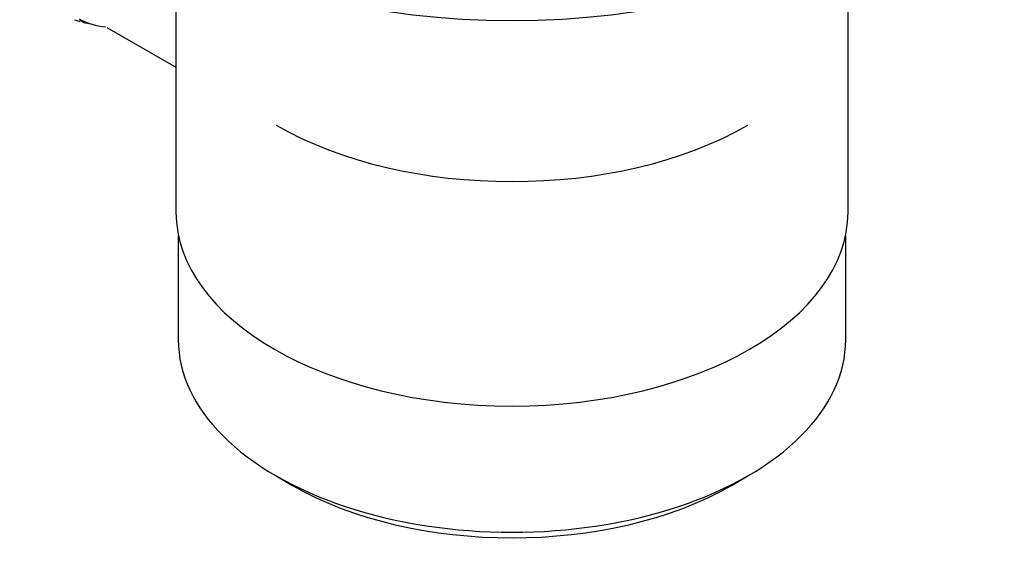
# Model space of a CAD drawing. Units: millimetres. Extents: x -292 to 1262, y 0 to 1384.
# Drawn here: x 1199 to 1262, y 6 to 41 of the extents above; entities that cross this region are included whole.
import ezdxf

# ---------------------------------------------------------------- set-up
doc = ezdxf.new("R2010")
doc.units = ezdxf.units.MM
for name, color, linetype in [('45385', 7, 'Continuous'), ('45386', 7, 'Continuous'), ('45388', 7, 'Continuous'), ('45389', 7, 'Continuous'), ('Défaut', 7, 'Continuous')]:
    doc.layers.add(name, color=color, linetype=linetype)

# ---------------------------------------------------------------- blocks, each defined once
blk = doc.blocks.new('SE1')
at = {"layer": '45385', "color": 7, "linetype": 'Continuous'}
blk.add_ellipse((1230.729, 42.474), major_axis=(-21.35, 0), ratio=0.57735, start_param=0.785398, end_param=2.356194, dxfattribs=at)
at = {"layer": '45386', "color": 7, "linetype": 'Continuous'}
for p, q in [((1209.229, 45.349), (1209.229, 28.185)), ((1252.229, 28.185), (1252.229, 45.349)), ((1204.798, 40.018), (1209.229, 37.46)), ((1209.379, 26.722), (1209.379, 20.02)), ((1252.079, 20.02), (1252.079, 26.722)), ((1215.632, 11.304), (1216.693, 10.692)), ((1244.765, 10.692), (1245.826, 11.304))]:
    blk.add_line(p, q, dxfattribs=at)
for centre, major_axis, start_param, end_param in [((1230.729, 28.185), (21.5, 0), 3.141593, 6.283185), ((1230.729, 20.02), (-21.35, 0), 0, 3.141593), ((1230.729, 18.796), (19.85, 0), 3.926991, 5.497787)]:
    blk.add_ellipse(centre, major_axis=major_axis, ratio=0.57735, start_param=start_param, end_param=end_param, dxfattribs=at)
at = {"layer": '45388', "color": 7, "linetype": 'Continuous'}
for p, q in [((1203.049, 40.401), (1203.17, 40.499)), ((1203.314, 40.332), (1203.11, 40.45)), ((1203.302, 40.433), (1203.314, 40.332)), ((1203.649, 40.27), (1203.663, 40.283))]:
    blk.add_line(p, q, dxfattribs=at)
for centre, major_axis, start_param, end_param in [((1207.96, 50.721), (-5.75, -9.959), 0.087469, 0.13693), ((1208.667, 50.312), (-5.625, -9.743), 0, 0.267463), ((1207.96, 50.721), (-5.75, -9.959), 0.177229, 0.22669)]:
    blk.add_ellipse(centre, major_axis=major_axis, ratio=0.57735, start_param=start_param, end_param=end_param, dxfattribs=at)
at = {"layer": '45389', "color": 7, "linetype": 'Continuous'}
blk.add_ellipse((1230.729, 58.641), major_axis=(31.5, 0), ratio=0.57735, start_param=3.141593, end_param=6.283185, dxfattribs=at)

msp = doc.modelspace()

# ---------------------------------------------------------------- block references
at = {"layer": 'Défaut'}
msp.add_blockref('SE1', (0, 0), dxfattribs=at)

doc.saveas('drawing.dxf')
